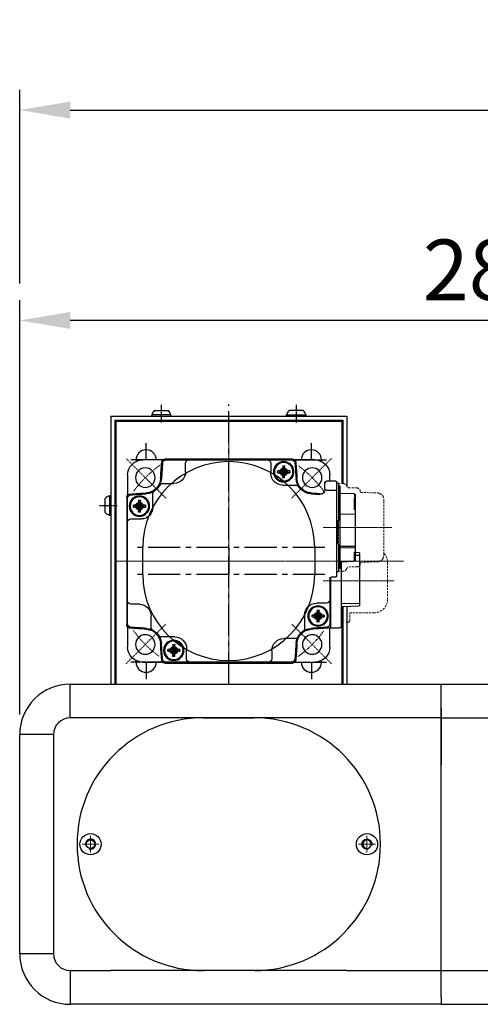
# Model space of a CAD drawing. Units: millimetres. Extents: x 10 to 4002, y 10 to 2774.
# Drawn here: x 729 to 866, y 1160 to 1452 of the extents above; entities that cross this region are included whole.
import ezdxf

# ---------------------------------------------------------------- set-up
doc = ezdxf.new("R2010")
doc.units = ezdxf.units.MM
doc.header["$LTSCALE"] = 0.5
doc.header["$PDSIZE"] = -1
for name, pattern in [('CENTER', [2, 1.25, -0.25, 0.25, -0.25]), ('CENTER2', [28.575000000000003, 19.05, -3.175, 3.175, -3.175]), ('HIDDEN', [0.375, 0.25, -0.125])]:
    doc.linetypes.add(name, pattern=pattern)
for name, color, linetype in [('1', 3, 'CENTER2'), ('1 CL', 3, 'CENTER2'), ('CL', 1, 'CENTER'), ('RD', 1, 'Continuous')]:
    doc.layers.add(name, color=color, linetype=linetype)
for name, color, linetype, lineweight in [('CENTER', 7, 'CENTER', 13), ('HIDDEN', 3, 'HIDDEN', 13), ('OBJECT', 6, 'Continuous', 25)]:
    doc.layers.add(name, color=color, linetype=linetype, lineweight=lineweight)
doc.styles.get("Standard").update_dxf_attribs({"font": 'romans.shx', "bigfont": 'whgtxt.shx'})
doc.dimstyles.new('A3', dxfattribs={"dimscale": 6, "dimtxt": 3, "dimasz": 2.5, "dimexe": 1, "dimexo": 1, "dimgap": 1, "dimtad": 1, "dimdec": 4, "dimdsep": 46, "dimtxsty": 'Standard', "dimcen": 0, "dimclrd": 4, "dimclre": 4, "dimclrt": 254, "dimazin": 2, "dimtfac": 1, "dimtdec": 4, "dimtmove": 0, "dimatfit": 3, "dimfxl": 1, "dimtolj": 1, "dimarcsym": 0})

# ---------------------------------------------------------------- blocks, each defined once
blk = doc.blocks.new('*D188')
at = {"color": 4, "lineweight": -2, "transparency": 16777216}
for p, q in [((729.1427940708213, 1245.6257510553), (729.1427940708213, 1368.513703430329)), ((1009.142756254468, 1271.525697744906), (1009.142756254468, 1368.513703430329)), ((994.1427562544682, 1362.513703430329), (744.1427940708213, 1362.513703430329))]:
    blk.add_line(p, q, dxfattribs=at)
at = {"color": 4, "transparency": 16777216}
for points in [[(744.1427940708213, 1365.013703430329), (744.1427940708213, 1360.013703430329), (729.1427940708213, 1362.513703430329)], [(994.1427562544682, 1365.013703430329), (994.1427562544682, 1360.013703430329), (1009.142756254468, 1362.513703430329)]]:
    blk.add_solid(points, dxfattribs=at)
at = {"layer": 'Defpoints', "color": 0, "transparency": 16777216}
for p in [(729.1427940708213, 1362.513703430329), (1009.142756254468, 1265.525697744906), (729.1427940708213, 1239.6257510553)]:
    blk.add_point(p, dxfattribs=at)
at = {"color": 254, "transparency": 16777216, "insert": (869.1427751626447, 1377.513703430329), "char_height": 18, "attachment_point": 5}
blk.add_mtext('\\A1;280', dxfattribs=at)
blk = doc.blocks.new('*D189')
at = {"color": 4, "lineweight": -2, "transparency": 16777216}
for p, q in [((729.1427940708213, 1373.513703430329), (729.1427940708213, 1430.932545128968)), ((3274.142744333539, 1373.513703430329), (3274.142744333539, 1430.932545128968)), ((744.1427940708213, 1424.932545128968), (3259.142744333539, 1424.932545128968))]:
    blk.add_line(p, q, dxfattribs=at)
at = {"color": 4, "transparency": 16777216}
for points in [[(744.1427940708213, 1427.432545128968), (744.1427940708213, 1422.432545128968), (729.1427940708213, 1424.932545128968)], [(3259.142744333539, 1427.432545128968), (3259.142744333539, 1422.432545128968), (3274.142744333539, 1424.932545128968)]]:
    blk.add_solid(points, dxfattribs=at)
at = {"layer": 'Defpoints', "color": 0, "transparency": 16777216}
for p in [(3274.142744333539, 1424.932545128968), (729.1427940708213, 1367.513703430329), (3274.142744333539, 1367.513703430329)]:
    blk.add_point(p, dxfattribs=at)
at = {"color": 254, "transparency": 16777216, "insert": (2001.64276920218, 1439.932545128968), "char_height": 18, "attachment_point": 5}
blk.add_mtext('\\A1;2545', dxfattribs=at)
blk = doc.blocks.new('SW_CENTERMARKSYMBOL_13')
at = {"color": 0, "linetype": 'Continuous', "lineweight": 0}
for q in [(-2.499999999999943, 0), (0, 2.499999999999943), (0, -2.499999999999943), (2.500000000000057, 0)]:
    blk.add_line((0, 0), q, dxfattribs=at)
blk = doc.blocks.new('S5YERTGDFGHDRTY')
blk.add_circle((-408.3716623672825, 371.6756399100541), 1.250000000000114)
at = {"layer": 'RD'}
blk.add_arc((-408.3716623672825, 371.6756399100541), 1.500000000000046, 254.9999999999988, 195.0000000000007, dxfattribs=at)
at = {"layer": '1'}
blk.add_blockref('SW_CENTERMARKSYMBOL_13', (-408.3716623672826, 371.6756399100541), dxfattribs=at)
blk = doc.blocks.new('A$C526F0D52')
for p, q in [((37.49999993923871, 74.99999824251017), (52.49999993923871, 74.99999824251017)), ((52.49999993923871, -1.75748994024616e-06), (37.49999993923871, -1.75748994024616e-06))]:
    blk.add_line(p, q)
for centre, start, end in [((37.49999993923871, 37.49999824251017), 90, 270), ((52.49999993923871, 37.49999824251017), 270, 90)]:
    blk.add_arc(centre, 37.50000000000006, start, end)
blk.add_blockref('S5YERTGDFGHDRTY', (412.3716623065213, -334.1756416675439))
at = {"extrusion": (0, 0, -1), "zscale": -1}
blk.add_blockref('S5YERTGDFGHDRTY', (322.3716624280437, -334.1756416675439), dxfattribs=at)
blk = doc.blocks.new('A$C68762750')
for centre in [(3.999999939238705, 37.49999824251017), (85.99999993923893, 37.49999824251017)]:
    blk.add_circle(centre, 3.15)
blk.add_blockref('A$C526F0D52', (0, 0))
blk = doc.blocks.new('4RT3ERFGDFGBXFG')
at = {"layer": 'CENTER', "ltscale": 0.3}
for p, q in [((364.9942811487693, -1039.75227287729), (364.9942811487693, -1125.365470366727)), ((346.2917992947457, -1054.767482699412), (334.5506884944188, -1043.026371899085)), ((383.6967630027929, -1054.767482699412), (395.4378738031196, -1043.026371899085)), ((400.290970190269, -1073.469964553436), (329.6975921072693, -1073.469964553436)), ((346.2917992947455, -1092.172446407459), (334.5506884944188, -1103.913557207786)), ((383.6967630027926, -1092.172446407459), (395.4378738031196, -1103.913557207786)), ((354.9942811487692, -1101.457436276512), (354.9942811487692, -1121.81588097594)), ((370.8942811487692, -1101.457436276512), (370.8942811487692, -1122.525515385274))]:
    blk.add_line(p, q, dxfattribs=at)
for start, end in [(126.2540229311642, 144.3810343967403), (36.25402293115528, 54.38103439674372), (216.2540229311553, 234.3810343967437), (306.2540229311642, 324.3810343967403)]:
    blk.add_arc((364.9942811487693, -1073.469964553436), 34.99999999995881, start, end, dxfattribs=at)
at = {"layer": 'HIDDEN', "ltscale": 5}
for p, q in [((342.0044462690693, -1107.49150261769), (342.0044462690693, -1105.99150261769)), ((342.0044494687693, -1105.99150261769), (367.9841128287691, -1105.99150261769)), ((342.7950691936691, -1106.49150261769), (353.7219451513693, -1106.49150261769)), ((367.1934931037692, -1106.49150261769), (360.0103680911691, -1106.49150261769)), ((367.1934976145691, -1106.49150261769), (367.2372419463191, -1105.99150261769)), ((367.9841160284693, -1107.49150261769), (367.9841160284693, -1105.99150261769)), ((343.3044462690692, -1111.49150261769), (343.3044462690692, -1109.36500201729)), ((366.6841160284692, -1111.49150261769), (366.6841160284692, -1109.36500201729)), ((380.3442811487191, -1116.569964553436), (380.3442811487191, -1109.369964553436)), ((382.6442811485234, -1109.369964553436), (380.3442811487191, -1109.369964553436)), ((383.1442811486692, -1108.319964553436), (383.1442811486692, -1108.869964553436)), ((344.3044532802692, -1112.49150261769), (344.4114616158693, -1112.49150261769)), ((344.6113341867693, -1112.68436431159), (344.797558351469, -1117.89864092379)), ((365.1910039460693, -1117.89864092379), (365.3772281107691, -1112.68436431159)), ((365.577100681669, -1112.49150261769), (365.6841091316693, -1112.49150261769)), ((344.9974379874693, -1118.09150261769), (345.0544462690692, -1118.09150261769)), ((345.0544462690692, -1118.24555223949), (345.0544462690692, -1118.09150261769)), ((364.9341160284692, -1118.09150261769), (364.9911244021692, -1118.09150261769)), ((364.9341160284692, -1118.24555223949), (364.9341160284692, -1118.09150261769)), ((347.3183195518409, -1119.49150261769), (362.6702427456975, -1119.49150261769)), ((365.4442811487193, -1120.569964553436), (376.3442811470785, -1120.569964553436))]:
    blk.add_line(p, q, dxfattribs=at)
for centre, radius, start, end in [((343.0044462691693, -1107.49150261769), 1, 180, 249.5126848851004), ((342.3044462690692, -1109.36500201729), 1, 0, 69.51268488530462), ((367.6841160284691, -1109.36500201729), 1, 110.4873151146954, 180), ((366.9841160284693, -1107.49150261769), 1, 290.4873151148996, 0), ((382.6442811486692, -1108.869964553436), 0.5, 269.9999999832987, 0), ((344.3044462690692, -1111.49150261769), 1, 180, 270), ((344.4114616158693, -1112.69150261769), 0.2, 2.045408488794926, 90), ((365.577100681669, -1112.69150261769), 0.2, 90.00000000020191, 177.9545915112963), ((365.6841160284691, -1111.49150261769), 1, 270, 0), ((344.9974309223693, -1117.89150261769), 0.2, 182.0454084882084, 270), ((346.0544462690692, -1118.24555223949), 1, 180, 247.9756871629982), ((363.9341160284692, -1118.24555223949), 1, 292.0243128370018, 0), ((364.9911313751692, -1117.89150261769), 0.2, 269.9999999999023, 357.9545915117916), ((376.3442811487191, -1116.569964553436), 4, 269.9999999764983, 0), ((347.3183195518409, -1115.121173863626), 4.370328754064146, 247.9756871629982, 270), ((362.6702427456975, -1115.121173863626), 4.370328754063931, 270, 292.0243128370018), ((365.4442811487193, -1116.569964553436), 4, 226.9037386680985, 270)]:
    blk.add_arc(centre, radius, start, end, dxfattribs=at)
blk.add_point((354.9942811487692, -1106.49150261769), dxfattribs=at)
at = {"layer": 'OBJECT'}
for p, q in [((339.4942811487192, -1043.469964553436), (345.4349125871191, -1043.469964553436)), ((345.3629102655191, -1044.393447403036), (345.0356058523191, -1049.029943270235)), ((346.1135290853192, -1043.203800153336), (383.8750332122193, -1043.203800153336)), ((383.6285837667191, -1043.469964553436), (346.3599785308191, -1043.469964553436)), ((348.0749551187191, -1046.357892547236), (348.4183194731191, -1045.763168039936)), ((348.4183194731191, -1045.203168039936), (348.5583194731191, -1045.910369419136)), ((348.4183194731191, -1045.763168039936), (348.4183194731191, -1045.203168039936)), ((348.4183194731191, -1045.763168039936), (348.5583194731191, -1045.966369419136)), ((348.9783194731191, -1045.203168039936), (348.8383194731191, -1045.910369419136)), ((348.9783194731191, -1045.763168039936), (348.8383194731191, -1045.966369419136)), ((348.9783194731191, -1045.203168039936), (348.9783194731191, -1045.763168039936)), ((348.9783194731191, -1045.763168039936), (349.3216838275192, -1046.357892547236)), ((352.4942811487192, -1044.469964553436), (352.4942811487192, -1047.469964553436)), ((377.7942811487192, -1046.969964553436), (377.7942811487192, -1044.469964553436)), ((384.5536497104191, -1043.469964553436), (390.4942811487192, -1043.469964553436)), ((384.6256520320192, -1044.393447403036), (384.9529564452192, -1049.029943270235)), ((334.9942811487192, -1053.910595991836), (334.9942811487192, -1047.969964553436)), ((346.9202306114192, -1046.701256901536), (347.4802306114191, -1046.701256901536)), ((346.9202306114192, -1046.701256901536), (347.6274319907193, -1046.841256901536)), ((346.9202306114192, -1047.261256901535), (347.6274319907193, -1047.121256901536)), ((347.4802306114191, -1047.261256901535), (346.9202306114192, -1047.261256901535)), ((347.4802306114191, -1046.701256901536), (348.0749551187191, -1046.357892547236)), ((347.4802306114191, -1046.701256901536), (347.6834319907192, -1046.841256901536)), ((347.4802306114191, -1047.261256901535), (347.6834319907192, -1047.121256901536)), ((348.0749551187191, -1047.604621255936), (347.4802306114191, -1047.261256901535)), ((347.6834319907192, -1046.841256901536), (347.6274319907193, -1046.841256901536)), ((347.6274319907193, -1047.121256901536), (349.7692069555192, -1046.841256901536)), ((347.6274319907193, -1046.841256901536), (349.7692069555192, -1047.121256901536)), ((347.6274319907193, -1047.121256901536), (347.6834319907192, -1047.121256901536)), ((348.2380884291192, -1046.521025857536), (347.6834319907192, -1046.841256901536)), ((347.6834319907192, -1047.121256901536), (349.7132069555192, -1046.841256901536)), ((347.6834319907192, -1046.841256901536), (349.7132069555192, -1047.121256901536)), ((347.6834319907192, -1047.121256901536), (348.2380884291192, -1047.441487945636)), ((349.3216838275192, -1047.604621255936), (348.0749551187191, -1046.357892547236)), ((348.0749551187191, -1047.604621255936), (349.3216838275192, -1046.357892547236)), ((348.4183194731191, -1048.199345763236), (348.0749551187191, -1047.604621255936)), ((348.5583194731191, -1045.966369419136), (348.2380884291192, -1046.521025857536)), ((348.2380884291192, -1047.441487945636), (348.5583194731191, -1047.996144384035)), ((348.4183194731191, -1048.199345763236), (348.5583194731191, -1047.996144384035)), ((348.4183194731191, -1048.759345763236), (348.5583194731191, -1048.052144384036)), ((348.4183194731191, -1048.759345763236), (348.4183194731191, -1048.199345763236)), ((348.8383194731191, -1048.052144384036), (348.5583194731191, -1045.910369419136)), ((348.5583194731191, -1045.910369419136), (348.5583194731191, -1045.966369419136)), ((348.5583194731191, -1048.052144384036), (348.8383194731191, -1045.910369419136)), ((348.8383194731191, -1047.996144384035), (348.5583194731191, -1045.966369419136)), ((348.5583194731191, -1047.996144384035), (348.8383194731191, -1045.966369419136)), ((348.5583194731191, -1047.996144384035), (348.5583194731191, -1048.052144384036)), ((348.8383194731191, -1045.966369419136), (348.8383194731191, -1045.910369419136)), ((349.1585505171191, -1046.521025857536), (348.8383194731191, -1045.966369419136)), ((348.8383194731191, -1047.996144384035), (349.1585505171191, -1047.441487945636)), ((348.9783194731191, -1048.199345763236), (348.8383194731191, -1047.996144384035)), ((348.8383194731191, -1048.052144384036), (348.8383194731191, -1047.996144384035)), ((348.9783194731191, -1048.759345763236), (348.8383194731191, -1048.052144384036)), ((349.3216838275192, -1047.604621255936), (348.9783194731191, -1048.199345763236)), ((348.9783194731191, -1048.199345763236), (348.9783194731191, -1048.759345763236)), ((349.7132069555192, -1046.841256901536), (349.1585505171191, -1046.521025857536)), ((349.1585505171191, -1047.441487945636), (349.7132069555192, -1047.121256901536)), ((349.3216838275192, -1046.357892547236), (349.9164083347191, -1046.701256901536)), ((349.9164083347191, -1047.261256901535), (349.3216838275192, -1047.604621255936)), ((349.9164083347191, -1046.701256901536), (349.7132069555192, -1046.841256901536)), ((349.7692069555192, -1046.841256901536), (349.7132069555192, -1046.841256901536)), ((349.7132069555192, -1047.121256901536), (349.7692069555192, -1047.121256901536)), ((349.9164083347191, -1047.261256901535), (349.7132069555192, -1047.121256901536)), ((350.4764083347191, -1046.701256901536), (349.7692069555192, -1046.841256901536)), ((350.4764083347191, -1047.261256901535), (349.7692069555192, -1047.121256901536)), ((349.9164083347191, -1046.701256901536), (350.4764083347191, -1046.701256901536)), ((350.4764083347191, -1047.261256901535), (349.9164083347191, -1047.261256901535)), ((394.9942811487192, -1047.969964553436), (394.9942811487192, -1053.910595991836)), ((348.9942811487192, -1050.969964553436), (345.0503024573192, -1050.969964553436)), ((348.3483194731191, -1049.706517566436), (348.3483194731191, -1049.910420604735)), ((349.0483194731191, -1049.910420604735), (349.0483194731191, -1049.706517566436)), ((384.6357253689191, -1050.469964553436), (381.2942811487192, -1050.469964553436)), ((335.9177639983191, -1053.838593670236), (340.5542598655193, -1053.511289256935)), ((341.9942811487192, -1053.828520333236), (341.9942811487192, -1057.169964553436)), ((387.4942811487192, -1057.469964553436), (387.4942811487192, -1053.525985862036)), ((334.7281167487191, -1092.350716616836), (334.7281167487191, -1054.589212490036)), ((334.9942811487192, -1054.835661935535), (334.9942811487192, -1092.104267171336)), ((389.704899938919, -1056.894002877736), (390.4121013182191, -1057.034002877735)), ((389.704899938919, -1056.894002877736), (390.2648999389193, -1056.894002877736)), ((389.704899938919, -1057.454002877736), (390.4121013182191, -1057.314002877736)), ((390.2648999389193, -1057.454002877736), (389.704899938919, -1057.454002877736)), ((390.2648999389193, -1056.894002877736), (390.8596244462193, -1056.550638523436)), ((390.2648999389193, -1056.894002877736), (390.4681013182191, -1057.034002877735)), ((390.2648999389193, -1057.454002877736), (390.4681013182191, -1057.314002877736)), ((390.8596244462193, -1057.797367232136), (390.2648999389193, -1057.454002877736)), ((390.4121013182191, -1057.034002877735), (392.5538762830191, -1057.314002877736)), ((390.4121013182191, -1057.314002877736), (392.5538762830191, -1057.034002877735)), ((390.4681013182191, -1057.034002877735), (390.4121013182191, -1057.034002877735)), ((390.4121013182191, -1057.314002877736), (390.4681013182191, -1057.314002877736)), ((391.0227577566192, -1056.713771833736), (390.4681013182191, -1057.034002877735)), ((390.4681013182191, -1057.034002877735), (392.4978762830191, -1057.314002877736)), ((390.4681013182191, -1057.314002877736), (392.4978762830191, -1057.034002877735)), ((390.4681013182191, -1057.314002877736), (391.0227577566192, -1057.634233921736)), ((390.8596244462193, -1056.550638523436), (391.2029888006192, -1055.955914016135)), ((392.1063531550191, -1057.797367232136), (390.8596244462193, -1056.550638523436)), ((390.8596244462193, -1057.797367232136), (392.1063531550191, -1056.550638523436)), ((391.3429888006191, -1056.159115395335), (391.0227577566192, -1056.713771833736)), ((391.2029888006192, -1055.395914016136), (391.3429888006191, -1056.103115395336)), ((391.2029888006192, -1055.955914016135), (391.2029888006192, -1055.395914016136)), ((391.2029888006192, -1055.955914016135), (391.3429888006191, -1056.159115395335)), ((391.6229888006192, -1058.244890360136), (391.3429888006191, -1056.103115395336)), ((391.3429888006191, -1058.244890360136), (391.6229888006192, -1056.103115395336)), ((391.3429888006191, -1056.103115395336), (391.3429888006191, -1056.159115395335)), ((391.6229888006192, -1058.188890360136), (391.3429888006191, -1056.159115395335)), ((391.3429888006191, -1058.188890360136), (391.6229888006192, -1056.159115395335)), ((391.7629888006193, -1055.395914016136), (391.6229888006192, -1056.103115395336)), ((391.7629888006193, -1055.955914016135), (391.6229888006192, -1056.159115395335)), ((391.6229888006192, -1056.159115395335), (391.6229888006192, -1056.103115395336)), ((391.9432198446193, -1056.713771833736), (391.6229888006192, -1056.159115395335)), ((391.7629888006193, -1055.395914016136), (391.7629888006193, -1055.955914016135)), ((391.7629888006193, -1055.955914016135), (392.1063531550191, -1056.550638523436)), ((392.4978762830191, -1057.034002877735), (391.9432198446193, -1056.713771833736)), ((391.9432198446193, -1057.634233921736), (392.4978762830191, -1057.314002877736)), ((392.1063531550191, -1056.550638523436), (392.7010776623192, -1056.894002877736)), ((392.7010776623192, -1057.454002877736), (392.1063531550191, -1057.797367232136)), ((392.7010776623192, -1056.894002877736), (392.4978762830191, -1057.034002877735)), ((392.5538762830191, -1057.034002877735), (392.4978762830191, -1057.034002877735)), ((392.7010776623192, -1057.454002877736), (392.4978762830191, -1057.314002877736)), ((392.4978762830191, -1057.314002877736), (392.5538762830191, -1057.314002877736)), ((393.2610776623192, -1056.894002877736), (392.5538762830191, -1057.034002877735)), ((393.2610776623192, -1057.454002877736), (392.5538762830191, -1057.314002877736)), ((392.7010776623192, -1056.894002877736), (393.2610776623192, -1056.894002877736)), ((393.2610776623192, -1057.454002877736), (392.7010776623192, -1057.454002877736)), ((394.9942811487192, -1092.104267171336), (394.9942811487192, -1054.835661935535)), ((395.2604455488192, -1054.589212490036), (395.2604455488192, -1092.350716616836)), ((391.2029888006192, -1058.392091739436), (390.8596244462193, -1057.797367232136)), ((391.0227577566192, -1057.634233921736), (391.3429888006191, -1058.188890360136)), ((391.1329888006192, -1059.899263542636), (391.1329888006192, -1060.103166580936)), ((391.2029888006192, -1058.392091739436), (391.3429888006191, -1058.188890360136)), ((391.2029888006192, -1058.952091739435), (391.3429888006191, -1058.244890360136)), ((391.2029888006192, -1058.952091739435), (391.2029888006192, -1058.392091739436)), ((391.3429888006191, -1058.188890360136), (391.3429888006191, -1058.244890360136)), ((391.6229888006192, -1058.188890360136), (391.9432198446193, -1057.634233921736)), ((391.7629888006193, -1058.392091739436), (391.6229888006192, -1058.188890360136)), ((391.6229888006192, -1058.244890360136), (391.6229888006192, -1058.188890360136)), ((391.7629888006193, -1058.952091739435), (391.6229888006192, -1058.244890360136)), ((392.1063531550191, -1057.797367232136), (391.7629888006193, -1058.392091739436)), ((391.7629888006193, -1058.392091739436), (391.7629888006193, -1058.952091739435)), ((391.8329888006193, -1060.103166580936), (391.8329888006193, -1059.899263542636)), ((338.4942811487192, -1060.669964553436), (335.9942811487192, -1060.669964553436)), ((393.9942811487192, -1060.969964553436), (390.9942811487192, -1060.969964553436)), ((335.9942811487192, -1085.969964553436), (338.9942811487192, -1085.969964553436)), ((391.4942811487192, -1086.269964553436), (393.9942811487192, -1086.269964553436)), ((336.7274846352193, -1089.485926229136), (337.2874846352191, -1089.485926229136)), ((336.7274846352193, -1089.485926229136), (337.4346860145191, -1089.625926229136)), ((337.2874846352191, -1089.485926229136), (337.8822091425192, -1089.142561874736)), ((337.2874846352191, -1089.485926229136), (337.4906860145191, -1089.625926229136)), ((338.0453424529191, -1089.305695185036), (337.4906860145191, -1089.625926229136)), ((337.8822091425192, -1089.142561874736), (338.2255734969191, -1088.547837367435)), ((337.8822091425192, -1090.389290583435), (339.1289378513193, -1089.142561874736)), ((339.1289378513193, -1090.389290583435), (337.8822091425192, -1089.142561874736)), ((338.3655734969191, -1088.751038746635), (338.0453424529191, -1089.305695185036)), ((338.2255734969191, -1088.547837367435), (338.2255734969191, -1087.987837367436)), ((338.2255734969191, -1087.987837367436), (338.3655734969191, -1088.695038746636)), ((338.2255734969191, -1088.547837367435), (338.3655734969191, -1088.751038746635)), ((338.3655734969191, -1090.836813711536), (338.6455734969193, -1088.695038746636)), ((338.6455734969193, -1090.836813711536), (338.3655734969191, -1088.695038746636)), ((338.3655734969191, -1088.695038746636), (338.3655734969191, -1088.751038746635)), ((338.3655734969191, -1090.780813711536), (338.6455734969193, -1088.751038746635)), ((338.6455734969193, -1090.780813711536), (338.3655734969191, -1088.751038746635)), ((338.7855734969191, -1087.987837367436), (338.6455734969193, -1088.695038746636)), ((338.7855734969191, -1088.547837367435), (338.6455734969193, -1088.751038746635)), ((338.6455734969193, -1088.751038746635), (338.6455734969193, -1088.695038746636)), ((338.9658045409191, -1089.305695185036), (338.6455734969193, -1088.751038746635)), ((338.7855734969191, -1087.987837367436), (338.7855734969191, -1088.547837367435)), ((338.7855734969191, -1088.547837367435), (339.1289378513193, -1089.142561874736)), ((339.5204609793193, -1089.625926229136), (338.9658045409191, -1089.305695185036)), ((339.1289378513193, -1089.142561874736), (339.7236623586191, -1089.485926229136)), ((339.7236623586191, -1089.485926229136), (339.5204609793193, -1089.625926229136)), ((340.2836623586193, -1089.485926229136), (339.5764609793191, -1089.625926229136)), ((339.7236623586191, -1089.485926229136), (340.2836623586193, -1089.485926229136)), ((342.4942811487192, -1089.469964553436), (342.4942811487192, -1093.413943244836)), ((336.7274846352193, -1090.045926229136), (337.4346860145191, -1089.905926229136)), ((337.2874846352191, -1090.045926229136), (336.7274846352193, -1090.045926229136)), ((337.2874846352191, -1090.045926229136), (337.4906860145191, -1089.905926229136)), ((337.8822091425192, -1090.389290583435), (337.2874846352191, -1090.045926229136)), ((337.4346860145191, -1089.905926229136), (339.5764609793191, -1089.625926229136)), ((337.4346860145191, -1089.625926229136), (339.5764609793191, -1089.905926229136)), ((337.4906860145191, -1089.625926229136), (337.4346860145191, -1089.625926229136)), ((337.4346860145191, -1089.905926229136), (337.4906860145191, -1089.905926229136)), ((337.4906860145191, -1089.905926229136), (339.5204609793193, -1089.625926229136)), ((337.4906860145191, -1089.625926229136), (339.5204609793193, -1089.905926229136)), ((337.4906860145191, -1089.905926229136), (338.0453424529191, -1090.226157273136)), ((338.2255734969191, -1090.984015090736), (337.8822091425192, -1090.389290583435)), ((338.0453424529191, -1090.226157273136), (338.3655734969191, -1090.780813711536)), ((338.1555734969193, -1092.491186893936), (338.1555734969193, -1092.695089932236)), ((338.2255734969191, -1090.984015090736), (338.3655734969191, -1090.780813711536)), ((338.2255734969191, -1091.544015090735), (338.3655734969191, -1090.836813711536)), ((338.2255734969191, -1091.544015090735), (338.2255734969191, -1090.984015090736)), ((338.3655734969191, -1090.780813711536), (338.3655734969191, -1090.836813711536)), ((338.6455734969193, -1090.780813711536), (338.9658045409191, -1090.226157273136)), ((338.6455734969193, -1090.836813711536), (338.6455734969193, -1090.780813711536)), ((338.7855734969191, -1090.984015090736), (338.6455734969193, -1090.780813711536)), ((338.7855734969191, -1091.544015090735), (338.6455734969193, -1090.836813711536)), ((339.1289378513193, -1090.389290583435), (338.7855734969191, -1090.984015090736)), ((338.7855734969191, -1090.984015090736), (338.7855734969191, -1091.544015090735)), ((338.8555734969192, -1092.695089932236), (338.8555734969192, -1092.491186893936)), ((338.9658045409191, -1090.226157273136), (339.5204609793193, -1089.905926229136)), ((339.7236623586191, -1090.045926229136), (339.1289378513193, -1090.389290583435)), ((339.5764609793191, -1089.625926229136), (339.5204609793193, -1089.625926229136)), ((339.5204609793193, -1089.905926229136), (339.5764609793191, -1089.905926229136)), ((339.7236623586191, -1090.045926229136), (339.5204609793193, -1089.905926229136)), ((340.2836623586193, -1090.045926229136), (339.5764609793191, -1089.905926229136)), ((340.2836623586193, -1090.045926229136), (339.7236623586191, -1090.045926229136)), ((387.9942811487192, -1093.111408773636), (387.9942811487192, -1089.769964553436)), ((334.9942811487192, -1098.969964553436), (334.9942811487192, -1093.029333115036)), ((389.4343024320191, -1093.428639849936), (394.0707982991191, -1093.101335436636)), ((394.9942811487192, -1093.029333115036), (394.9942811487192, -1098.969964553436)), ((380.9942811487192, -1095.969964553436), (384.9382598402192, -1095.969964553436)), ((381.0102428244192, -1098.740583343636), (381.0102428244192, -1098.180583343636)), ((381.0102428244192, -1098.180583343636), (381.1502428244193, -1098.887784722835)), ((381.5702428244192, -1098.180583343636), (381.4302428244191, -1098.887784722835)), ((381.5702428244192, -1098.180583343636), (381.5702428244192, -1098.740583343636)), ((377.4942811487192, -1102.469964553436), (377.4942811487192, -1099.469964553436)), ((379.5121539627193, -1099.678672205236), (380.2193553420192, -1099.818672205236)), ((379.5121539627193, -1099.678672205236), (380.0721539627191, -1099.678672205236)), ((379.5121539627193, -1100.238672205236), (380.2193553420192, -1100.098672205236)), ((380.0721539627191, -1100.238672205236), (379.5121539627193, -1100.238672205236)), ((380.0721539627191, -1099.678672205236), (380.6668784700192, -1099.335307850936)), ((380.0721539627191, -1099.678672205236), (380.2753553420192, -1099.818672205236)), ((380.0721539627191, -1100.238672205236), (380.2753553420192, -1100.098672205236)), ((380.6668784700192, -1100.582036559636), (380.0721539627191, -1100.238672205236)), ((380.2193553420192, -1099.818672205236), (382.3611303068193, -1100.098672205236)), ((380.2753553420192, -1099.818672205236), (380.2193553420192, -1099.818672205236)), ((380.2193553420192, -1100.098672205236), (382.3611303068193, -1099.818672205236)), ((380.2193553420192, -1100.098672205236), (380.2753553420192, -1100.098672205236)), ((380.8300117804191, -1099.498441161236), (380.2753553420192, -1099.818672205236)), ((380.2753553420192, -1099.818672205236), (382.3051303068191, -1100.098672205236)), ((380.2753553420192, -1100.098672205236), (382.3051303068191, -1099.818672205236)), ((380.2753553420192, -1100.098672205236), (380.8300117804191, -1100.418903249335)), ((380.6668784700192, -1099.335307850936), (381.0102428244192, -1098.740583343636)), ((380.6668784700192, -1100.582036559636), (381.9136071788192, -1099.335307850936)), ((381.9136071788192, -1100.582036559636), (380.6668784700192, -1099.335307850936)), ((381.0102428244192, -1101.176761066936), (380.6668784700192, -1100.582036559636)), ((381.1502428244193, -1098.943784722836), (380.8300117804191, -1099.498441161236)), ((380.8300117804191, -1100.418903249335), (381.1502428244193, -1100.973559687736)), ((381.0102428244192, -1098.740583343636), (381.1502428244193, -1098.943784722836)), ((381.0102428244192, -1101.176761066936), (381.1502428244193, -1100.973559687736)), ((381.0102428244192, -1101.736761066936), (381.1502428244193, -1101.029559687736)), ((381.0102428244192, -1101.736761066936), (381.0102428244192, -1101.176761066936)), ((381.1502428244193, -1101.029559687736), (381.4302428244191, -1098.887784722835)), ((381.1502428244193, -1098.887784722835), (381.1502428244193, -1098.943784722836)), ((381.4302428244191, -1101.029559687736), (381.1502428244193, -1098.887784722835)), ((381.1502428244193, -1100.973559687736), (381.4302428244191, -1098.943784722836)), ((381.4302428244191, -1100.973559687736), (381.1502428244193, -1098.943784722836)), ((381.1502428244193, -1100.973559687736), (381.1502428244193, -1101.029559687736)), ((381.5702428244192, -1098.740583343636), (381.4302428244191, -1098.943784722836)), ((381.4302428244191, -1098.943784722836), (381.4302428244191, -1098.887784722835)), ((381.7504738684192, -1099.498441161236), (381.4302428244191, -1098.943784722836)), ((381.4302428244191, -1100.973559687736), (381.7504738684192, -1100.418903249335)), ((381.4302428244191, -1101.029559687736), (381.4302428244191, -1100.973559687736)), ((381.5702428244192, -1101.176761066936), (381.4302428244191, -1100.973559687736)), ((381.5702428244192, -1101.736761066936), (381.4302428244191, -1101.029559687736)), ((381.5702428244192, -1098.740583343636), (381.9136071788192, -1099.335307850936)), ((381.9136071788192, -1100.582036559636), (381.5702428244192, -1101.176761066936)), ((381.5702428244192, -1101.176761066936), (381.5702428244192, -1101.736761066936)), ((382.3051303068191, -1099.818672205236), (381.7504738684192, -1099.498441161236)), ((381.7504738684192, -1100.418903249335), (382.3051303068191, -1100.098672205236)), ((381.9136071788192, -1099.335307850936), (382.5083316861191, -1099.678672205236)), ((382.5083316861191, -1100.238672205236), (381.9136071788192, -1100.582036559636)), ((382.5083316861191, -1099.678672205236), (382.3051303068191, -1099.818672205236)), ((382.3611303068193, -1099.818672205236), (382.3051303068191, -1099.818672205236)), ((382.5083316861191, -1100.238672205236), (382.3051303068191, -1100.098672205236)), ((382.3051303068191, -1100.098672205236), (382.3611303068193, -1100.098672205236)), ((383.0683316861191, -1099.678672205236), (382.3611303068193, -1099.818672205236)), ((383.0683316861191, -1100.238672205236), (382.3611303068193, -1100.098672205236)), ((382.5083316861191, -1099.678672205236), (383.0683316861191, -1099.678672205236)), ((383.0683316861191, -1100.238672205236), (382.5083316861191, -1100.238672205236)), ((341.2942811487192, -1103.469964553436), (339.4942811487192, -1103.469964553436)), ((341.2942811487192, -1105.269964553436), (341.2942811487192, -1102.469964553436)), ((343.7054895606004, -1101.969964553436), (341.7942811487192, -1101.969964553436)), ((343.9257182269191, -1102.468412894736), (343.8996062234191, -1101.969188719836)), ((343.9257182269191, -1102.468413657636), (343.9257182269191, -1105.469964553436)), ((369.6942811487193, -1103.969964553436), (369.6942811487193, -1105.269964553436)), ((384.7994889261191, -1103.736128953536), (369.7523844824191, -1103.736128953536)), ((370.1942811487193, -1103.469964553436), (383.6285837667191, -1103.469964553436)), ((380.9402428244192, -1102.683932870136), (380.9402428244192, -1102.887835908436)), ((381.6402428244193, -1102.887835908436), (381.6402428244193, -1102.683932870136)), ((384.8169731727193, -1103.513572652336), (384.8169731727193, -1106.369964553435)), ((390.4942811487192, -1103.469964553436), (384.8203990688193, -1103.469964553436)), ((341.4942811487192, -1105.469964553436), (369.4942811487192, -1105.469964553436)), ((341.8044462691191, -1105.49150261769), (341.8044462691191, -1105.79150261769)), ((342.0045805488191, -1105.99150261769), (352.8728920460192, -1105.99150261769)), ((342.7950646829692, -1106.49150261769), (342.7513203512191, -1105.99150261769)), ((367.1935022991691, -1106.49150261769), (342.7950599984691, -1106.49150261769)), ((344.8044462691691, -1106.49150261769), (344.9511135009691, -1110.69150261769)), ((351.1262980475692, -1110.99150261769), (351.1508807010691, -1106.49150261769)), ((353.0728920460191, -1105.79150261769), (353.0728920460191, -1105.49150261769)), ((353.0728920460191, -1105.69150261769), (359.8903874192192, -1105.69150261769)), ((359.8903874192192, -1105.69150261769), (359.8903874192192, -1105.49150261769)), ((360.0566381944192, -1105.99150261769), (367.9839817487191, -1105.99150261769)), ((360.6523213909691, -1110.99150261769), (360.6523213909691, -1106.49150261769)), ((361.0277641070691, -1106.49150261769), (361.0031814535693, -1110.99150261769)), ((365.1841160284691, -1106.49150261769), (365.0374487965692, -1110.69150261769)), ((384.3169731727191, -1106.869964553435), (365.0841160284191, -1106.869964553435)), ((367.1934976145693, -1106.49150261769), (367.2372419463193, -1105.99150261769)), ((367.1934976145691, -1106.49150261769), (367.2372419463608, -1105.99150261769)), ((368.1841160285192, -1105.49150261769), (368.1841160285192, -1105.79150261769)), ((377.5648763172192, -1112.269964553436), (377.6351691159191, -1106.869964553435)), ((378.4222827625192, -1106.869964553435), (378.2525809257193, -1112.269964553436)), ((345.157737300769, -1110.69150261769), (344.9510994069691, -1110.69150261769)), ((345.155274803269, -1110.69152420079), (345.1672607715691, -1110.99152103879)), ((345.1671846262691, -1110.99150261769), (364.8213776713691, -1110.99150261769)), ((345.4535817489691, -1110.99150261769), (345.4466835816693, -1110.79150261769)), ((345.4466835816693, -1110.79150261769), (346.0724214417692, -1110.79150261769)), ((346.0724214417692, -1110.79150261769), (346.0793196091691, -1110.99150261769)), ((346.3544695552692, -1110.69150261769), (349.8192227001691, -1110.69150261769)), ((349.5880738370691, -1110.69152339029), (349.5967822551692, -1110.99152375429)), ((362.3135344880691, -1110.69150261769), (365.0374628906691, -1110.69150261769)), ((362.4701603098691, -1110.99152621989), (362.4821464243691, -1110.69152572269)), ((362.5359813717191, -1112.269964553436), (362.4958040868555, -1110.99150261769)), ((362.5359813717191, -1112.269964553436), (378.2525809257193, -1112.269964553436)), ((363.2070440048845, -1110.99150261769), (363.2236859803193, -1112.269964553436)), ((364.8332876307691, -1110.69152078609), (364.8213015260691, -1110.99152103879))]:
    blk.add_line(p, q, dxfattribs=at)
blk.add_lwpolyline([(341.7852240179193, -1101.974242122636), (341.8173846625191, -1101.971035091736), (341.8496836161193, -1101.969964553436)], dxfattribs=at)
for centre, radius in [((348.6983194731191, -1046.981256901536), 3), ((348.6983194731191, -1046.981256901536), 2.75), ((340.2455438072191, -1048.721227211935), 2.9), ((389.7430184903191, -1048.721227211935), 2.9), ((391.4829888006192, -1057.174002877736), 3), ((391.4829888006192, -1057.174002877736), 2.75), ((338.5055734969191, -1089.765926229136), 3), ((338.5055734969191, -1089.765926229136), 2.75), ((340.2455438072191, -1098.218701894936), 2.9), ((389.7430184903191, -1098.218701894936), 2.9), ((381.2902428244193, -1099.958672205236), 3), ((381.2902428244193, -1099.958672205236), 2.75)]:
    blk.add_circle(centre, radius, dxfattribs=at)
for centre, radius, start, end in [((339.4942811487192, -1047.969964553436), 4.5, 90, 180), ((724.248851084619, -1073.469964553436), 380.2661644001, 175.5743566274954, 176.3124282214917), ((724.248851084619, -1073.469964553436), 380, 175.6116008424985, 176.3124282214917), ((346.3599785308191, -1044.469964553436), 1, 90, 175.6116008424985), ((348.6983194731191, -1046.981256901536), 2.95, 276.8138543442007, 263.1861456557993), ((348.6983194731191, -1046.981256901536), 1.8, 81.05098193469657, 98.94901806530343), ((353.4942811487192, -1044.469964553436), 1, 90, 180), ((376.7942811487193, -1044.469964553436), 1, 0, 90), ((383.6285837667191, -1044.469964553436), 1, 4.388399157501522, 90), ((5.739711212819145, -1073.469964553436), 380, 3.687571778495349, 4.388399157501522), ((5.739711212819145, -1073.469964553436), 380.2661644001, 3.687571778495349, 4.425643372504588), ((390.4942811487192, -1047.969964553436), 4.5, 0, 90), ((348.6983194731191, -1046.981256901536), 1.8, 171.0509819346967, 188.9490180653032), ((348.6983194731191, -1046.981256901536), 1.08, 172.5518094390021, 187.4481905609979), ((348.6983194731191, -1046.981256901536), 1.127721335299999, 109.0332685557005, 160.9667314443014), ((348.6983194731191, -1046.981256901536), 1.127721335299999, 199.0332685556985, 250.9667314442995), ((348.6983194731191, -1046.981256901536), 1.08, 82.55180943900132, 97.44819056099867), ((348.6983194731191, -1046.981256901536), 1.08, 262.5518094390013, 277.4481905609987), ((348.9942811487192, -1047.469964553436), 3.5, 270, 0), ((348.6983194731191, -1046.981256901536), 1.127721335299999, 19.03326855569855, 70.9667314442995), ((348.6983194731191, -1046.981256901536), 1.127721335299999, 289.0332685557005, 340.9667314443014), ((348.6983194731191, -1046.981256901536), 1.08, 352.5518094390021, 7.448190560997886), ((348.6983194731191, -1046.981256901536), 1.8, 351.0509819346967, 8.949018065303282), ((381.2942811487192, -1046.969964553436), 3.5, 180, 270), ((340.2455438072191, -1048.721227211935), 4.533835599899997, 273.6875717785018, 356.3124282214916), ((340.2455438072191, -1048.721227211935), 4.799999999999998, 273.6875717785018, 356.3124282214916), ((345.0503024573192, -1051.969964553436), 1, 90, 145.9354100642072), ((348.6983194731191, -1046.981256901536), 1.8, 261.0509819346966, 278.9490180653034), ((384.6357253689191, -1051.469964553436), 1, 28.28906965430323, 90), ((389.7430184903191, -1048.721227211935), 4.799999999999998, 183.6875717785084, 266.3124282214982), ((389.7430184903191, -1048.721227211935), 4.533835599899997, 183.6875717785084, 266.3124282214982), ((335.9942811487192, -1054.835661935535), 1, 94.3883991575014, 180), ((364.9942811487192, -1432.724534489336), 380.2661644001, 93.6875717784953, 94.42564337249819), ((364.9942811487192, -1432.724534489336), 380, 93.6875717784953, 94.3883991575014), ((342.9942811487192, -1053.828520333236), 1, 118.2890696542959, 180), ((386.4942811487192, -1053.525985862036), 1, 0, 55.93541006420162), ((391.4829888006192, -1057.174002877736), 2.95, 276.8138543442007, 263.1861456557993), ((364.9942811487192, -1432.724534489336), 380, 85.61160084249862, 86.31242822149817), ((364.9942811487192, -1432.724534489336), 380.2661644001, 85.5743566275018, 86.31242822149817), ((393.9942811487192, -1054.835661935535), 1, 0, 85.61160084249862), ((338.4942811487192, -1057.169964553436), 3.5, 270, 0), ((391.4829888006192, -1057.174002877736), 1.8, 171.0509819346967, 188.9490180653032), ((391.4829888006192, -1057.174002877736), 1.08, 172.5518094390021, 187.4481905609979), ((391.4829888006192, -1057.174002877736), 1.127721335299999, 109.0332685557005, 160.9667314443014), ((391.4829888006192, -1057.174002877736), 1.8, 81.05098193469657, 98.94901806530343), ((391.4829888006192, -1057.174002877736), 1.08, 82.55180943900132, 97.44819056099867), ((391.4829888006192, -1057.174002877736), 1.127721335299999, 19.03326855569855, 70.9667314442995), ((391.4829888006192, -1057.174002877736), 1.08, 352.5518094390021, 7.448190560997886), ((391.4829888006192, -1057.174002877736), 1.8, 351.0509819346967, 8.949018065303282), ((390.9942811487192, -1057.469964553436), 3.5, 180, 270), ((391.4829888006192, -1057.174002877736), 1.127721335299999, 199.0332685556985, 250.9667314442995), ((391.4829888006192, -1057.174002877736), 1.8, 261.0509819346966, 278.9490180653034), ((391.4829888006192, -1057.174002877736), 1.08, 262.5518094390013, 277.4481905609987), ((391.4829888006192, -1057.174002877736), 1.127721335299999, 289.0332685557005, 340.9667314443014), ((335.9942811487192, -1061.669964553436), 1, 90, 180), ((393.9942811487192, -1061.969964553436), 1, 0, 90), ((335.9942811487192, -1084.969964553436), 1, 180, 270), ((338.9942811487192, -1089.469964553436), 3.5, 0, 90), ((391.4942811487192, -1089.769964553436), 3.5, 90, 180), ((393.9942811487192, -1085.269964553436), 1, 270, 0), ((338.5055734969191, -1089.765926229136), 2.95, 276.8138543442007, 263.1861456557993), ((338.5055734969191, -1089.765926229136), 1.8, 171.0509819346967, 188.9490180653032), ((338.5055734969191, -1089.765926229136), 1.127721335299999, 109.0332685557005, 160.9667314443014), ((338.5055734969191, -1089.765926229136), 1.8, 81.05098193469657, 98.94901806530343), ((338.5055734969191, -1089.765926229136), 1.08, 82.55180943900132, 97.44819056099867), ((338.5055734969191, -1089.765926229136), 1.127721335299999, 19.03326855569855, 70.9667314442995), ((338.5055734969191, -1089.765926229136), 1.8, 351.0509819346967, 8.949018065303282), ((335.9942811487192, -1092.104267171336), 1, 180, 265.6116008424986), ((338.5055734969191, -1089.765926229136), 1.08, 172.5518094390021, 187.4481905609979), ((338.5055734969191, -1089.765926229136), 1.127721335299999, 199.0332685556985, 250.9667314442995), ((338.5055734969191, -1089.765926229136), 1.8, 261.0509819346966, 278.9490180653034), ((338.5055734969191, -1089.765926229136), 1.08, 262.5518094390013, 277.4481905609987), ((338.5055734969191, -1089.765926229136), 1.127721335299999, 289.0332685557005, 340.9667314443014), ((338.5055734969191, -1089.765926229136), 1.08, 352.5518094390021, 7.448190560997886), ((393.9942811487192, -1092.104267171336), 1, 274.3883991575014, 0), ((364.9942811487192, -714.2153946175357), 380.2661644001, 265.5743566275018, 266.3124282214982), ((364.9942811487192, -714.2153946175357), 380, 265.6116008424986, 266.3124282214982), ((340.2455438072191, -1098.218701894936), 4.533835599899997, 3.687571778495349, 86.31242822149817), ((340.2455438072191, -1098.218701894936), 4.799999999999998, 3.687571778495349, 86.31242822149817), ((343.4942811487192, -1093.413943244836), 1, 180, 235.9354100642016), ((389.7430184903191, -1098.218701894936), 4.799999999999998, 93.6875717784953, 176.3124282214917), ((389.7430184903191, -1098.218701894936), 4.533835599899997, 93.6875717784953, 176.3124282214917), ((386.9942811487192, -1093.111408773636), 1, 298.2890696542959, 0), ((364.9942811487192, -714.2153946175357), 380, 273.6875717785018, 274.3883991575014), ((364.9942811487192, -714.2153946175357), 380.2661644001, 273.6875717785018, 274.4256433724982), ((724.2488510878206, -1073.469964553217), 380.266164403309, 183.6875717785084, 184.1867216479374), ((724.248851084619, -1073.469964553436), 380, 183.6875717785084, 184.0584021088626), ((380.9942811487192, -1099.469964553436), 3.5, 90, 180), ((381.2902428244193, -1099.958672205236), 2.95, 276.8138543442007, 263.1861456557993), ((381.2902428244193, -1099.958672205236), 1.8, 81.05098193469657, 98.94901806530343), ((5.739711212819145, -1073.469964553436), 380, 355.6116008424984, 356.3124282214916), ((5.739711212819145, -1073.469964553436), 380.2661644001, 355.4348827247044, 356.3124282214916), ((384.9382598402192, -1094.969964553436), 1, 270, 325.9354100642071), ((339.4942811487192, -1098.969964553436), 4.5, 180, 270), ((343.7054895606004, -1100.469964553436), 1.5, 270, 4.058402108862594), ((381.2902428244193, -1099.958672205236), 1.8, 171.0509819346967, 188.9490180653032), ((381.2902428244193, -1099.958672205236), 1.08, 172.5518094390021, 187.4481905609979), ((381.2902428244193, -1099.958672205236), 1.127721335299999, 109.0332685557005, 160.9667314443014), ((381.2902428244193, -1099.958672205236), 1.127721335299999, 199.0332685556985, 250.9667314442995), ((381.2902428244193, -1099.958672205236), 1.08, 82.55180943900132, 97.44819056099867), ((381.2902428244193, -1099.958672205236), 1.08, 262.5518094390013, 277.4481905609987), ((381.2902428244193, -1099.958672205236), 1.127721335299999, 19.03326855569855, 70.9667314442995), ((381.2902428244193, -1099.958672205236), 1.127721335299999, 289.0332685557005, 340.9667314443014), ((381.2902428244193, -1099.958672205236), 1.08, 352.5518094390021, 7.448190560997886), ((381.2902428244193, -1099.958672205236), 1.8, 351.0509819346967, 8.949018065303282), ((390.4942811487192, -1098.969964553436), 4.5, 270, 0), ((341.7942811487192, -1102.469964553436), 0.5, 90, 180), ((370.1942811487193, -1103.969964553436), 0.5, 90, 180), ((376.4942811487192, -1102.469964553436), 1, 270, 0), ((381.2902428244193, -1099.958672205236), 1.8, 261.0509819346966, 278.9490180653034), ((383.6285837667191, -1102.469964553436), 1, 270, 355.6116008424984), ((341.4942811487192, -1105.269964553436), 0.2, 180, 270), ((342.0044462691193, -1105.79150261769), 0.2, 180, 270.000008109599), ((352.8728921086191, -1105.79150275259), 0.1999998651, 269.9999820557978, 3.864240283437418e-05), ((367.9841160285192, -1105.79150261769), 0.2, 269.999991890401, 0), ((369.4942811487192, -1105.269964553436), 0.2, 270, 0)]:
    blk.add_arc(centre, radius, start, end, dxfattribs=at)
for points in [[(346.1135290853192, -1043.203800153336), (346.0141298274191, -1043.208752497436), (345.9156807440193, -1043.223567443436), (345.8192604276192, -1043.248077335435), (345.7256660714193, -1043.282083118536), (345.6360203944191, -1043.325173329136), (345.5509889380193, -1043.377030788336), (345.4716489338191, -1043.436996455236), (345.3985520950192, -1043.504654492236), (345.3326429344191, -1043.579130663235), (345.2743786232191, -1043.659906988136), (345.2244993617193, -1043.745960302635), (345.1833727401191, -1043.836651524936), (345.1514956298191, -1043.930893034036), (345.1291280079191, -1044.027905374136), (345.1165202603192, -1044.126626106036)], [(384.8720420372191, -1044.126626106036), (384.8594342896191, -1044.027905374136), (384.8370666677192, -1043.930893034036), (384.8051895574192, -1043.836651524936), (384.7640629358191, -1043.745960302635), (384.7141836743191, -1043.659906988136), (384.6559193631192, -1043.579130663235), (384.5900102025191, -1043.504654492236), (384.5169133637191, -1043.436996455236), (384.4375733594192, -1043.377030788336), (384.3525419031192, -1043.325173329136), (384.2628962261191, -1043.282083118536), (384.1693018699193, -1043.248077335435), (384.072881553519, -1043.223567443436), (383.9744324701192, -1043.208752497436), (383.8750332122193, -1043.203800153336)], [(335.6509427013193, -1053.592203665036), (335.5522219695191, -1053.604811412636), (335.4552096294191, -1053.627179034536), (335.3609681202193, -1053.659056144736), (335.2702768979191, -1053.700182766436), (335.1842235834191, -1053.750062027836), (335.1034472585191, -1053.808326339136), (335.0289710876191, -1053.874235499636), (334.9613130506191, -1053.947332338535), (334.9013473836191, -1054.026672342736), (334.8494899245191, -1054.111703799036), (334.8063997138191, -1054.201349476036), (334.7723939308191, -1054.294943832336), (334.7478840388191, -1054.391364148636), (334.7330690928192, -1054.489813232036), (334.7281167487191, -1054.589212490036)], [(395.2604455488192, -1054.589212490036), (395.2554932047194, -1054.489813232036), (395.2406782587191, -1054.391364148636), (395.2161683667192, -1054.294943832336), (395.1821625836193, -1054.201349476036), (395.1390723730191, -1054.111703799036), (395.0872149139192, -1054.026672342736), (395.0272492469192, -1053.947332338535), (394.9595912099192, -1053.874235499636), (394.8851150390191, -1053.808326339136), (394.8043387141191, -1053.750062027836), (394.7182853995192, -1053.700182766436), (394.6275941773192, -1053.659056144736), (394.5333526681192, -1053.627179034536), (394.4363403280193, -1053.604811412636), (394.3376195962192, -1053.592203665036)], [(334.7281167487191, -1092.350716616836), (334.7330690928192, -1092.450115874836), (334.7478840388191, -1092.548564958236), (334.7723939308191, -1092.644985274536), (334.8063997138191, -1092.738579630836), (334.8494899245191, -1092.828225307836), (334.9013473836191, -1092.913256764136), (334.9613130506191, -1092.992596768336), (335.0289710876191, -1093.065693607236), (335.1034472585191, -1093.131602767736), (335.1842235834191, -1093.189867079036), (335.2702768979191, -1093.239746340436), (335.3609681202193, -1093.280872962036), (335.4552096294191, -1093.312750072336), (335.5522219695191, -1093.335117694236), (335.6509427013193, -1093.347725441836)], [(394.3376195962192, -1093.347725441836), (394.4363403280193, -1093.335117694236), (394.5333526681192, -1093.312750072336), (394.6275941773192, -1093.280872962036), (394.7182853995192, -1093.239746340436), (394.8043387141191, -1093.189867079036), (394.8851150390191, -1093.131602767736), (394.9595912099192, -1093.065693607236), (395.0272492469192, -1092.992596768336), (395.0872149139192, -1092.913256764136), (395.1390723730191, -1092.828225307836), (395.1821625836193, -1092.738579630836), (395.2161683667192, -1092.644985274536), (395.2406782587191, -1092.548564958236), (395.2554932047194, -1092.450115874836), (395.2604455488192, -1092.350716616836)], [(343.8996115250192, -1101.969192113036), (343.8607027153192, -1101.968401188836), (343.8318315760191, -1101.968258893936), (343.8134999518193, -1101.968872920436)], [(384.3169731727193, -1106.869964553435), (384.3710481790193, -1106.867031846336), (384.4278948760191, -1106.857505706336), (384.4873024485191, -1106.840058094936), (384.5329692840193, -1106.820903218836), (384.5815652692192, -1106.794218041936), (384.6293147055192, -1106.760403750936), (384.6743779599192, -1106.719624128036), (384.7147583337193, -1106.672895181935), (384.7469998281192, -1106.625066642136), (384.7706069733191, -1106.580241454136), (384.7874046407191, -1106.539358278036), (384.7990724535191, -1106.502555214736), (384.8126681826191, -1106.435435594436), (384.8169697809192, -1106.371806236236), (384.8169731718191, -1106.369964553435)]]:
    blk.add_spline(points, degree=3, dxfattribs=at)

msp = doc.modelspace()

# ---------------------------------------------------------------- linework, layer by layer
for p, q in [((769.0327097231434, 1335.775688232434), (773.2528514245437, 1335.775688232434)), ((813.2528514231849, 1335.775688232434), (809.0327097217846, 1335.775688232434)), ((756.1427805731632, 1334.125688232062), (826.1427805731632, 1334.125688232062)), ((756.1427805731632, 1334.125688232062), (756.1427805731632, 1254.625736750187)), ((757.342780573164, 1332.925688232061), (824.9427805731625, 1332.925688232061)), ((757.342780573164, 1332.925688232061), (757.342780573164, 1254.625736750187)), ((757.6427805731632, 1332.625688232062), (824.6427805731632, 1332.625688232062)), ((757.6427805731632, 1332.625688232062), (757.6427805731632, 1254.625736750187)), ((773.992780573471, 1334.475688231689), (768.2927805742161, 1334.475688231689)), ((768.2927805742161, 1334.475688231689), (768.2927805742161, 1334.125688232062)), ((768.2927805742161, 1334.125688232062), (773.992780573471, 1334.125688232062)), ((773.992780573471, 1334.125688232062), (773.992780573471, 1334.475688231689)), ((808.2927805728573, 1334.125688232062), (808.2927805728573, 1334.475688231689)), ((808.2927805728573, 1334.475688231689), (813.9927805721122, 1334.475688231689)), ((813.9927805721122, 1334.125688232062), (808.2927805728573, 1334.125688232062)), ((813.9927805721122, 1334.475688231689), (813.9927805721122, 1334.125688232062)), ((824.6427805731632, 1332.625688232062), (824.6427805731632, 1314.115523111763)), ((824.9427805731625, 1332.925688232061), (824.9427805731625, 1314.115523111763)), ((826.1427805731632, 1334.125688232062), (826.1427805731632, 1313.369532149635)), ((763.6427805731614, 1321.125688232063), (763.6427805731614, 1320.656817106262)), ((818.6427805731614, 1321.125688232063), (818.6427805731614, 1320.656817106262)), ((754.4927805727907, 1305.515623256113), (754.4927805727907, 1309.735764957513)), ((756.1427805731632, 1310.47569410644), (755.7927805735358, 1310.47569410644)), ((755.7927805735358, 1310.47569410644), (755.7927805735358, 1304.775694107185)), ((756.1427805731632, 1304.775694107185), (756.1427805731632, 1310.47569410644)), ((755.7927805735358, 1304.775694107185), (756.1427805731632, 1304.775694107185)), ((765.6427805731614, 1287.125688232063), (765.6427805731614, 1295.125688232063)), ((816.6427805731614, 1295.125688232063), (816.6427805731614, 1287.125688232063)), ((824.6427805731632, 1277.70082924492), (824.6427805731632, 1254.625736750187)), ((824.9427805731625, 1277.710257124742), (824.9427805731625, 1254.625736750187)), ((826.1427805731632, 1277.747968644031), (826.1427805731632, 1254.625736750187)), ((763.6427805731614, 1261.125688232063), (763.6427805731614, 1261.594559357963)), ((818.6427805731614, 1261.125688232063), (818.6427805731614, 1261.594559357963)), ((744.142849237714, 1244.62574628693), (744.142849237714, 1254.625736750187)), ((744.142849237714, 1254.625736750187), (826.1427805731632, 1254.625736750187)), ((826.1427805731632, 1254.625736750187), (854.1427443335392, 1254.625736750187)), ((854.1427443335392, 1254.625796354831), (869.1427443335392, 1254.625796354831)), ((854.1427443335392, 1244.625805891575), (854.1427443335392, 1254.625796354831)), ((854.1427443335392, 1247.347294367374), (854.1427443335392, 1244.62574628693)), ((854.1427443335392, 1244.62574628693), (744.142849237714, 1244.62574628693)), ((854.1427443335392, 1244.62574628693), (826.1427805731632, 1244.62574628693)), ((854.1427443335392, 1244.625805891575), (869.1427443335392, 1244.625805891575)), ((854.1427443335392, 1169.625758207859), (854.1427443335392, 1244.625805891575)), ((854.1427443335392, 1244.62574628693), (854.1427443335392, 1230.659662760318)), ((729.1427443335392, 1174.625753439487), (729.1427443335392, 1239.625751055301)), ((739.142734796796, 1239.625751055301), (729.1427443335392, 1239.625751055301)), ((739.142734796796, 1239.625751055301), (739.142734796796, 1174.625753439487)), ((739.142734796796, 1174.625753439487), (729.1427443335392, 1174.625753439487)), ((744.142849237714, 1169.625758207859), (756.1427805731632, 1169.625758207859)), ((744.142849237714, 1169.625758207859), (744.142849237714, 1159.625767744602)), ((826.1427805731632, 1169.625758207859), (756.1427805731632, 1169.625758207859)), ((826.1427805731632, 1169.625758207859), (854.1427443335392, 1169.625758207859)), ((854.1427443335392, 1161.8607035051), (854.1427443335392, 1169.625758207859)), ((854.1427443335392, 1169.625758207859), (869.1427443335392, 1169.625758207859)), ((854.1427443335392, 1161.8607035051), (854.1427443335392, 1159.625767744602)), ((854.1427443335392, 1159.625767744602), (744.142849237714, 1159.625767744602)), ((854.1427443335392, 1159.625767744602), (869.1427443335392, 1159.625767744602)), ((854.1427443335392, 1159.625708139957), (869.1427443335392, 1159.625708139957))]:
    msp.add_line(p, q)
for centre, radius, start, end in [((771.1427805738435, 1333.714110923511), 2.95, 135.666007823757, 165.0389822275964), ((771.1427805738435, 1333.714110923511), 2.95, 14.96101777240363, 44.33399217624306), ((811.1427805724848, 1333.714110923511), 2.95, 135.666007823757, 165.0389822275964), ((811.1427805724848, 1333.714110923511), 2.95, 14.96101777240363, 44.33399217624306), ((766.6427805731614, 1321.125688232063), 3, 0, 180), ((815.6427805731614, 1321.125688232063), 3, 0, 180), ((791.1427805731614, 1295.125688232063), 25.5, 0, 180), ((756.5543578817137, 1307.625694106813), 2.95, 104.9610177723515, 134.33399217625), ((756.5543578817137, 1307.625694106813), 2.95, 225.66600782375, 255.0389822276485), ((791.1427805731614, 1287.125688232063), 25.5, 180, 0), ((766.6427805731614, 1261.125688232063), 3, 180, 0), ((815.6427805731614, 1261.125688232063), 3, 180, 0), ((744.1427940708213, 1239.625747143561), 15, 90, 180), ((744.1427940708213, 1239.625747143561), 5, 90, 180), ((744.1427940708213, 1174.625747143561), 15, 180, 270), ((744.1427940708213, 1174.625747143561), 5, 180, 270)]:
    msp.add_arc(centre, radius, start, end)
at = {"layer": '1 CL'}
for p, q in [((791.1427805731614, 1254.625736750187), (791.1427805731614, 1337.564111421493)), ((766.6427805731614, 1321.125688232113), (766.6427805731614, 1326.125688232063)), ((815.6427805731614, 1321.125688232113), (815.6427805731614, 1326.125688232063)), ((771.6427805731614, 1321.125688232063), (761.6427805731614, 1321.125688232063)), ((810.6427805731614, 1321.125688232063), (820.6427805731614, 1321.125688232063)), ((819.6427805731614, 1295.125688232063), (762.6427805731614, 1295.125688232063)), ((791.1427805731614, 1295.125688232063), (791.1427805731614, 1287.125688232063)), ((819.6427805731614, 1287.125688232063), (762.6427805731614, 1287.125688232063)), ((771.6427805731614, 1261.125688232063), (761.6427805731614, 1261.125688232063)), ((766.6427805731614, 1261.125688232063), (766.6427805731614, 1256.125688232063)), ((810.6427805731614, 1261.125688232063), (820.6427805731614, 1261.125688232063)), ((815.6427805731614, 1261.125688232063), (815.6427805731614, 1256.125688232063))]:
    msp.add_line(p, q, dxfattribs=at)
at = {"layer": 'CL'}
for p, q in [((771.1427805738435, 1337.443494391553), (771.1427805738435, 1332.257257051146)), ((811.1427805724848, 1337.443494391553), (811.1427805724848, 1332.257257051146)), ((752.8249744136715, 1307.625694106813), (758.0112117540789, 1307.625694106813))]:
    msp.add_line(p, q, dxfattribs=at)

# ---------------------------------------------------------------- block references
at = {"xscale": -1, "rotation": 90}
msp.add_blockref('4RT3ERFGDFGBXFG', (-282.3271839802737, 1656.119969380832), dxfattribs=at)
msp.add_blockref('A$C68762750', (746.1427443943007, 1169.625769502092))

# ---------------------------------------------------------------- dimensions: what is measured, and where the dimension line sits
for base, p1, p2, picture, middle in [((3274.142744333539, 1424.932545128968), (729.1427940708213, 1367.513703430329), (3274.142744333539, 1367.513703430329), '*D189', (2001.64276920218, 1439.932545128968)), ((729.1427940708213, 1362.513703430329), (1009.142756254468, 1265.525697744906), (729.1427940708213, 1239.6257510553), '*D188', (869.1427751626447, 1377.513703430329))]:
    dim = msp.add_linear_dim(base=base, p1=p1, p2=p2, dimstyle='A3')
    dim.commit()
    dim.dimension.update_dxf_attribs({"geometry": picture, "text_midpoint": middle})

doc.saveas('drawing.dxf')
